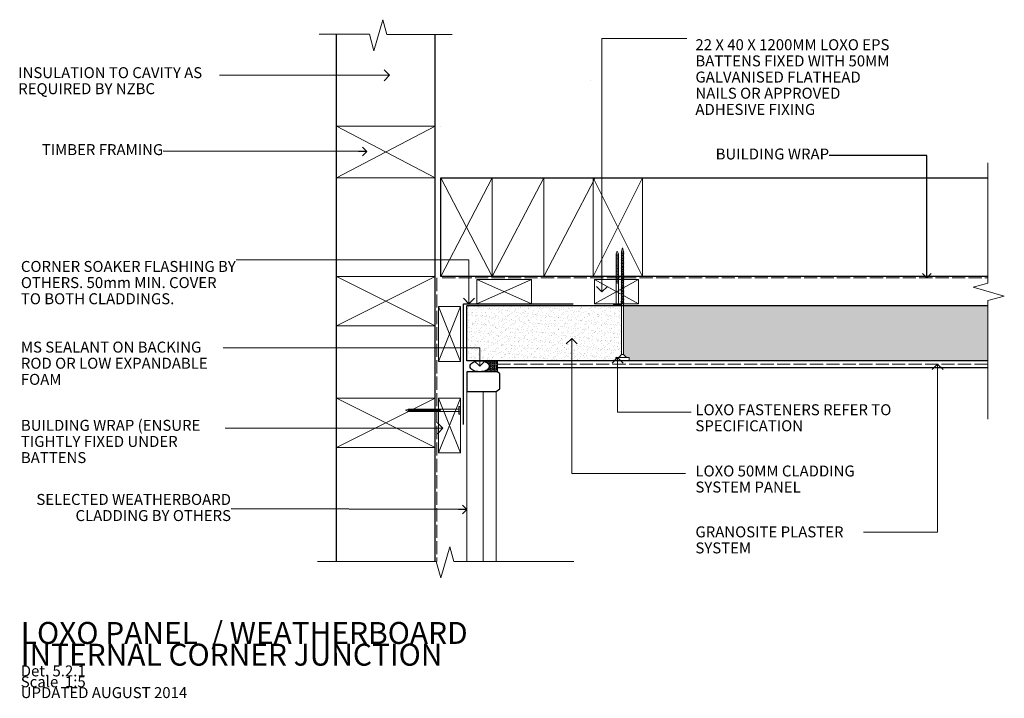
# Model space of a CAD drawing. Units: millimetres. Extents: x 11225 to 12123, y -1226 to -607.
import ezdxf

# ---------------------------------------------------------------- set-up
doc = ezdxf.new("R2010")
doc.units = ezdxf.units.MM
doc.header["$MEASUREMENT"] = 0
doc.linetypes.add('C_DASH', pattern=[15, 12, -3])
doc.layers.add('Loxo Detail', color=7, linetype='Continuous')
for name, color, linetype, lineweight in [('Loxo Detail_Pen_No__1', 7, 'Continuous', 5), ('Loxo Detail_Pen_No__2', 7, 'Continuous', 15), ('Loxo Detail_Pen_No__3', 7, 'Continuous', 20), ('Loxo Detail_Pen_No__4', 7, 'Continuous', 25)]:
    doc.layers.add(name, color=color, linetype=linetype, lineweight=lineweight)
doc.layers.add('Loxo Detail_Pen_No__7', color=7, linetype='Continuous', lineweight=15, true_color=0x4986ff)
doc.styles.add('GENERATED_STYLE_1', font='txt')
doc.dimstyles.new('GENERATED_STYLE__1', dxfattribs={"dimtxt": 0.18, "dimasz": 7.6, "dimexe": 0.18, "dimexo": 0.0625, "dimgap": 0.09, "dimtad": 0, "dimtih": 1, "dimtoh": 1, "dimdec": 4, "dimzin": 0, "dimdsep": 46, "dimcen": 0.09, "dimadec": 0, "dimazin": 0, "dimtfac": 1, "dimtdec": 4, "dimtmove": 0, "dimatfit": 3, "dimldrblk": 'ARROWHEAD_8', "dimfxl": 0, "dimtolj": 1, "dimtzin": 0, "dimarcsym": 0})

# ---------------------------------------------------------------- blocks, each defined once
blk = doc.blocks.new('PolyLine_1', base_point=(11412.81, -979.56))
at = {"layer": 'Loxo Detail_Pen_No__1', "linetype": 'Continuous', "flags": 128}
blk.add_lwpolyline([(11412.81, -979.56), (11611.28, -979.56)], dxfattribs=at)
at = {"layer": 'Loxo Detail_Pen_No__4', "linetype": 'Continuous'}
for q in [(11606.28, -974.56), (11606.28, -984.56)]:
    blk.add_line((11611.28, -979.56), q, dxfattribs=at)
blk = doc.blocks.new('PolyLine_2', base_point=(11407.4, -657.72))
at = {"layer": 'Loxo Detail_Pen_No__1', "linetype": 'Continuous', "flags": 128}
blk.add_lwpolyline([(11407.4, -657.72), (11562.61, -657.72)], dxfattribs=at)
at = {"layer": 'Loxo Detail_Pen_No__4', "linetype": 'Continuous'}
for q in [(11557.61, -652.72), (11557.61, -662.72)]:
    blk.add_line((11562.61, -657.72), q, dxfattribs=at)
blk = doc.blocks.new('PolyLine_3', base_point=(11833.73, -624.14))
at = {"layer": 'Loxo Detail_Pen_No__1', "linetype": 'Continuous', "flags": 128}
blk.add_lwpolyline([(11833.73, -624.14), (11756.38, -624.14), (11756.38, -855.31)], dxfattribs=at)
at = {"layer": 'Loxo Detail_Pen_No__4', "linetype": 'Continuous'}
for q in [(11751.38, -850.31), (11761.38, -850.31)]:
    blk.add_line((11756.38, -855.31), q, dxfattribs=at)
blk = doc.blocks.new('PolyLine_4', base_point=(11837.63, -964.9))
at = {"layer": 'Loxo Detail_Pen_No__1', "linetype": 'Continuous', "flags": 128}
blk.add_lwpolyline([(11837.63, -964.9), (11770.67, -964.9), (11770.67, -915.09)], dxfattribs=at)
at = {"layer": 'Loxo Detail_Pen_No__4', "linetype": 'Continuous'}
for q in [(11765.67, -920.09), (11775.67, -920.09)]:
    blk.add_line((11770.67, -915.09), q, dxfattribs=at)
blk = doc.blocks.new('PolyLine_5', base_point=(11832.48, -1020.86))
at = {"layer": 'Loxo Detail_Pen_No__1', "linetype": 'Continuous', "flags": 128}
blk.add_lwpolyline([(11832.48, -1020.86), (11728.83, -1020.86), (11728.83, -897.74)], dxfattribs=at)
at = {"layer": 'Loxo Detail_Pen_No__4', "linetype": 'Continuous'}
for q in [(11723.83, -902.74), (11733.83, -902.74)]:
    blk.add_line((11728.83, -897.74), q, dxfattribs=at)
blk = doc.blocks.new('PolyLine_6', base_point=(11995.06, -1074.34))
at = {"layer": 'Loxo Detail_Pen_No__1', "linetype": 'Continuous', "flags": 128}
blk.add_lwpolyline([(11995.06, -1074.34), (12062.56, -1074.34), (12062.56, -921.09)], dxfattribs=at)
at = {"layer": 'Loxo Detail_Pen_No__4', "linetype": 'Continuous'}
for q in [(12057.56, -926.09), (12067.56, -926.09)]:
    blk.add_line((12062.56, -921.09), q, dxfattribs=at)
blk = doc.blocks.new('PolyLine_7', base_point=(11410.81, -906.39))
at = {"layer": 'Loxo Detail_Pen_No__1', "linetype": 'Continuous', "flags": 128}
blk.add_lwpolyline([(11410.81, -906.39), (11644.84, -906.39), (11644.84, -923.09)], dxfattribs=at)
at = {"layer": 'Loxo Detail_Pen_No__4', "linetype": 'Continuous'}
for q in [(11639.84, -918.09), (11649.84, -918.09)]:
    blk.add_line((11644.84, -923.09), q, dxfattribs=at)
blk = doc.blocks.new('PolyLine_8', base_point=(11422.62, -825.97))
at = {"layer": 'Loxo Detail_Pen_No__1', "linetype": 'Continuous', "flags": 128}
blk.add_lwpolyline([(11422.62, -825.97), (11635.02, -825.97), (11635.02, -866.09)], dxfattribs=at)
at = {"layer": 'Loxo Detail_Pen_No__4', "linetype": 'Continuous'}
for q in [(11630.02, -861.09), (11640.02, -861.09)]:
    blk.add_line((11635.02, -866.09), q, dxfattribs=at)
blk = doc.blocks.new('ARROWHEAD_8')
at = {"color": 0, "linetype": 'Continuous', "lineweight": 0}
blk.add_line((0, 0), (-1, 0), dxfattribs=at)
at = {"color": 0, "linetype": 'Continuous', "lineweight": 0, "flags": 128}
blk.add_lwpolyline([(-0.525, 0.525), (0, 0), (-0.525, -0.525)], dxfattribs=at)

msp = doc.modelspace()

# ---------------------------------------------------------------- hatches: boundary and pattern name
at = {"layer": 'Loxo Detail_Pen_No__1', "linetype": 'Continuous'}
h = msp.add_hatch(dxfattribs=at)
h.set_pattern_fill('AR_SAND', color=256, style=0, pattern_type=2)
h.set_pattern_definition([(322.5, (11704.8446, -892.686), (0.18898, 5.78047), [0, -4.56, 0, -5.1, 0, -4.875]), (352.5, (11704.8446, -892.686), (-5.3093, 8.4664), [0, -2.46, 0, -4.11, 0, -1.575]), (32.5, (11701.1546, -892.686), (-9.34243, 0.01698), [0, -1.5, 0, -5.4, 0, -7.05]), (42.5, (11701.1546, -892.686), (-9.0184, 2.633), [0, -0.75, 0, -3.54, 0, -4.05])])
h.paths.add_polyline_path([(11633.17, -918.09), (11765.12, -918.09), (11769.13, -918.09), (11769.13, -915.09), (11771.63, -915.09), (11774.27, -912.45), (11774.27, -868.09), (11770.26, -868.09), (11633.17, -868.09)])
h = msp.add_hatch(dxfattribs=at)
h.set_pattern_fill('AR_SAND', color=256, style=0, pattern_type=2)
h.set_pattern_definition([(322.5, (11910.0373, -892.3535), (0.18898, 5.78047), [0, -4.56, 0, -5.1, 0, -4.875]), (352.5, (11910.037, -892.3535), (-5.30933, 8.46644), [0, -2.46, 0, -4.11, 0, -1.575]), (32.5, (11906.3473, -892.3535), (-9.34243, 0.01698), [0, -1.5, 0, -5.4, 0, -7.05]), (42.5, (11906.347, -892.3535), (-9.01838, 2.63303), [0, -0.75, 0, -3.54, 0, -4.05])])
h.paths.add_polyline_path([(11781.13, -918.09), (12108.3, -918.09), (12108.3, -868.09), (11781.13, -868.09), (11775.99, -868.09), (11775.99, -912.45), (11778.63, -915.09), (11781.13, -915.09)])
h = msp.add_hatch(dxfattribs=at)
h.set_pattern_fill('HEX', color=256, style=0, pattern_type=2)
h.set_pattern_definition([(0, (0, 0), (0, 0.9623705), [0.555625, -1.11125]), (120, (0, 0), (0.8334373, 0.48118525), [0.555625, -1.11125]), (60, (0.5556, 0), (-0.8334373, 0.48118525), [0.555625, -1.11125])])
h.paths.add_polyline_path([(11661.08, -918.09), (11644.84, -918.09, -0.116147), (11651.06, -919.55, -0.106447), (11652.96, -921.18, -0.169902), (11653.63, -923.09, -0.160374), (11653.04, -924.9, -0.104176), (11651.33, -926.46, -0.126966), (11645.63, -928.07), (11653.63, -928.07), (11653.63, -928.09, 0.00337), (11661.08, -928.07)])

# ---------------------------------------------------------------- linework, layer by layer
for p, q in [((11556.61, -607.01), (11548.44, -635.3)), ((11560.2, -620.4), (11556.61, -607.01)), ((11544.21, -620.22), (11498.46, -620.22)), ((11548.44, -635.3), (11544.21, -620.22)), ((11619.9, -620.4), (11560.2, -620.4)), ((11514.33, -704.09), (11604.33, -751.09)), ((11604.33, -704.09), (11514.33, -751.09)), ((12108.47, -737.54), (12108.47, -847.23)), ((11656.33, -751.09), (11609.33, -841.09)), ((11656.33, -841.09), (11609.33, -751.09)), ((11703.33, -751.09), (11656.33, -841.09)), ((11750.33, -751.09), (11703.33, -841.09)), ((11748.33, -841.09), (11793.33, -751.09)), ((11793.33, -841.09), (11748.33, -751.09)), ((11775.13, -815.09), (11774.27, -818.3)), ((11775.13, -815.09), (11775.99, -818.3)), ((11770.33, -818.09), (11769.33, -820.38)), ((11769.33, -820.38), (11769.33, -866.8)), ((11769.33, -820.44), (11771.33, -820.9)), ((11769.33, -821.3), (11771.33, -821.76)), ((11769.33, -822.16), (11771.33, -822.62)), ((11769.33, -823.02), (11771.33, -823.48)), ((11769.33, -823.88), (11771.33, -824.34)), ((11769.33, -824.74), (11771.33, -825.2)), ((11769.33, -825.59), (11771.33, -826.05)), ((11771.33, -820.38), (11770.33, -818.09)), ((11771.33, -866.8), (11771.33, -820.38)), ((11774.26, -818.94), (11773.78, -819.45)), ((11773.78, -819.45), (11774.27, -819.45)), ((11774.26, -820.41), (11773.78, -820.93)), ((11773.78, -820.93), (11774.27, -820.93)), ((11774.26, -821.85), (11773.78, -822.37)), ((11773.78, -822.37), (11774.27, -822.37)), ((11774.26, -823.4), (11773.78, -823.91)), ((11773.78, -823.91), (11774.27, -823.91)), ((11774.26, -824.91), (11773.78, -825.42)), ((11773.78, -825.42), (11774.27, -825.42)), ((11775.97, -818.49), (11774.26, -818.94)), ((11775.97, -819.97), (11774.26, -820.41)), ((11775.97, -821.41), (11774.26, -821.85)), ((11775.97, -822.95), (11774.26, -823.4)), ((11775.97, -824.46), (11774.26, -824.91)), ((11775.97, -825.94), (11774.26, -826.38)), ((11774.27, -818.93), (11774.27, -818.3)), ((11774.27, -819.45), (11775.97, -819.04)), ((11774.27, -820.41), (11774.27, -819.45)), ((11774.27, -820.93), (11775.97, -820.51)), ((11774.27, -821.85), (11774.27, -820.93)), ((11774.27, -822.37), (11775.97, -821.96)), ((11774.27, -823.39), (11774.27, -822.37)), ((11774.27, -823.91), (11775.97, -823.5)), ((11774.27, -824.9), (11774.27, -823.91)), ((11774.27, -825.42), (11775.97, -825.01)), ((11774.27, -826.38), (11774.27, -825.42)), ((11776.42, -818.66), (11775.97, -818.49)), ((11775.97, -819.04), (11776.42, -818.66)), ((11776.42, -820.14), (11775.97, -819.97)), ((11775.97, -820.51), (11776.42, -820.14)), ((11776.42, -821.58), (11775.97, -821.41)), ((11775.97, -821.96), (11776.42, -821.58)), ((11776.42, -823.12), (11775.97, -822.95)), ((11775.97, -823.5), (11776.42, -823.12)), ((11776.42, -824.63), (11775.97, -824.46)), ((11775.97, -825.01), (11776.42, -824.63)), ((11776.42, -826.11), (11775.97, -825.94)), ((11775.97, -826.49), (11776.42, -826.11)), ((11775.99, -818.5), (11775.99, -818.3)), ((11775.99, -819.97), (11775.99, -819.03)), ((11775.99, -821.41), (11775.99, -820.5)), ((11775.99, -822.96), (11775.99, -821.94)), ((11775.99, -824.47), (11775.99, -823.49)), ((11775.99, -825.94), (11775.99, -825)), ((11769.33, -826.45), (11771.33, -826.91)), ((11769.33, -827.31), (11771.33, -827.77)), ((11769.33, -828.17), (11771.33, -828.63)), ((11769.33, -829.03), (11771.33, -829.49)), ((11769.33, -829.89), (11771.33, -830.35)), ((11769.33, -830.74), (11771.33, -831.2)), ((11769.33, -831.6), (11771.33, -832.06)), ((11769.33, -832.46), (11771.33, -832.92)), ((11769.33, -833.32), (11771.33, -833.78)), ((11769.33, -834.18), (11771.33, -834.64)), ((11769.33, -835.04), (11771.33, -835.5)), ((11774.26, -826.38), (11773.78, -826.9)), ((11773.78, -826.9), (11774.27, -826.9)), ((11774.26, -827.83), (11773.78, -828.34)), ((11773.78, -828.34), (11774.27, -828.34)), ((11774.26, -829.23), (11773.78, -829.75)), ((11773.78, -829.75), (11774.27, -829.75)), ((11774.26, -830.68), (11773.78, -831.19)), ((11773.78, -831.19), (11774.27, -831.19)), ((11774.26, -832.08), (11773.78, -832.6)), ((11773.78, -832.6), (11774.27, -832.6)), ((11774.26, -833.39), (11773.78, -833.9)), ((11773.78, -833.9), (11774.27, -833.9)), ((11774.26, -834.93), (11773.78, -835.45)), ((11775.97, -827.38), (11774.26, -827.83)), ((11775.97, -828.79), (11774.26, -829.23)), ((11775.97, -830.23), (11774.26, -830.68)), ((11775.97, -831.64), (11774.26, -832.08)), ((11775.97, -832.94), (11774.26, -833.39)), ((11775.97, -834.49), (11774.26, -834.93)), ((11774.27, -826.9), (11775.97, -826.49)), ((11774.27, -827.82), (11774.27, -826.9)), ((11774.27, -828.34), (11775.97, -827.93)), ((11774.27, -829.23), (11774.27, -828.34)), ((11774.27, -829.75), (11775.97, -829.34)), ((11774.27, -830.67), (11774.27, -829.75)), ((11774.27, -831.19), (11775.97, -830.78)), ((11774.27, -832.08), (11774.27, -831.19)), ((11774.27, -832.6), (11775.97, -832.19)), ((11774.27, -833.38), (11774.27, -832.6)), ((11774.27, -833.9), (11775.97, -833.49)), ((11774.27, -834.93), (11774.27, -833.9)), ((11774.27, -835.45), (11775.97, -835.04)), ((11776.42, -827.55), (11775.97, -827.38)), ((11775.97, -827.93), (11776.42, -827.55)), ((11776.42, -828.96), (11775.97, -828.79)), ((11775.97, -829.34), (11776.42, -828.96)), ((11776.42, -830.4), (11775.97, -830.23)), ((11775.97, -830.78), (11776.42, -830.4)), ((11776.42, -831.81), (11775.97, -831.64)), ((11775.97, -832.19), (11776.42, -831.81)), ((11776.42, -833.11), (11775.97, -832.94)), ((11775.97, -833.49), (11776.42, -833.11)), ((11776.42, -834.66), (11775.97, -834.49)), ((11775.97, -835.04), (11776.42, -834.66)), ((11775.99, -827.39), (11775.99, -826.47)), ((11775.99, -828.79), (11775.99, -827.92)), ((11775.99, -830.23), (11775.99, -829.32)), ((11775.99, -831.64), (11775.99, -830.77)), ((11775.99, -832.95), (11775.99, -832.17)), ((11775.99, -834.49), (11775.99, -833.48)), ((11775.99, -836), (11775.99, -835.02)), ((11604.33, -886.09), (11514.33, -841.09)), ((11604.33, -841.09), (11514.33, -886.09)), ((11642.25, -866.09), (11692.25, -844.09)), ((11692.25, -866.09), (11642.25, -844.09)), ((11749.62, -866.09), (11789.62, -844.09)), ((11789.62, -866.09), (11749.62, -844.09)), ((11769.33, -835.9), (11771.33, -836.36)), ((11769.33, -836.75), (11771.33, -837.21)), ((11769.33, -837.61), (11771.33, -838.07)), ((11769.33, -838.47), (11771.33, -838.93)), ((11769.33, -839.33), (11771.33, -839.79)), ((11769.33, -840.19), (11771.33, -840.65)), ((11769.33, -841.05), (11771.33, -841.51)), ((11769.33, -841.91), (11771.33, -842.37)), ((11769.33, -842.76), (11771.33, -843.22)), ((11769.33, -843.62), (11771.33, -844.08)), ((11774.19, -842.18), (11773.71, -842.69)), ((11773.71, -842.69), (11774.21, -842.69)), ((11773.78, -835.45), (11774.27, -835.45)), ((11774.26, -836.44), (11773.78, -836.96)), ((11773.78, -836.96), (11774.27, -836.96)), ((11774.26, -837.92), (11773.78, -838.43)), ((11773.78, -838.43), (11774.27, -838.43)), ((11774.26, -839.36), (11773.78, -839.88)), ((11773.78, -839.88), (11774.27, -839.88)), ((11774.26, -840.77), (11773.78, -841.28)), ((11773.78, -841.28), (11774.27, -841.28)), ((11774.26, -843.48), (11773.78, -844)), ((11773.78, -844), (11774.27, -844)), ((11775.9, -841.73), (11774.19, -842.18)), ((11774.21, -842.69), (11775.9, -842.28)), ((11775.97, -836), (11774.26, -836.44)), ((11775.97, -837.47), (11774.26, -837.92)), ((11775.97, -838.91), (11774.26, -839.36)), ((11775.97, -840.32), (11774.26, -840.77)), ((11775.97, -843.03), (11774.26, -843.48)), ((11774.27, -836.44), (11774.27, -835.45)), ((11774.27, -836.96), (11775.97, -836.55)), ((11774.27, -837.91), (11774.27, -836.96)), ((11774.27, -838.43), (11775.97, -838.02)), ((11774.27, -839.36), (11774.27, -838.43)), ((11774.27, -839.88), (11775.97, -839.46)), ((11774.27, -840.76), (11774.27, -839.88)), ((11774.27, -841.28), (11775.97, -840.87)), ((11774.27, -842.15), (11774.27, -841.28)), ((11774.27, -843.48), (11774.27, -842.67)), ((11774.27, -844), (11775.97, -843.58)), ((11774.27, -844.92), (11774.27, -844)), ((11776.35, -841.9), (11775.9, -841.73)), ((11775.9, -842.28), (11776.35, -841.9)), ((11776.42, -836.17), (11775.97, -836)), ((11775.97, -836.55), (11776.42, -836.17)), ((11776.42, -837.64), (11775.97, -837.47)), ((11775.97, -838.02), (11776.42, -837.64)), ((11776.42, -839.09), (11775.97, -838.91)), ((11775.97, -839.46), (11776.42, -839.09)), ((11776.42, -840.49), (11775.97, -840.32)), ((11775.97, -840.87), (11776.42, -840.49)), ((11776.42, -843.21), (11775.97, -843.03)), ((11775.97, -843.58), (11776.42, -843.21)), ((11775.99, -837.48), (11775.99, -836.53)), ((11775.99, -838.92), (11775.99, -838.01)), ((11775.99, -840.33), (11775.99, -839.45)), ((11775.99, -841.76), (11775.99, -840.86)), ((11775.99, -843.04), (11775.99, -842.21)), ((11775.99, -844.48), (11775.99, -843.57)), ((11769.33, -844.48), (11771.33, -844.94)), ((11769.33, -845.34), (11771.33, -845.8)), ((11769.33, -846.2), (11771.33, -846.66)), ((11769.33, -847.06), (11771.33, -847.52)), ((11774.26, -844.92), (11773.78, -845.44)), ((11773.78, -845.44), (11774.27, -845.44)), ((11774.26, -846.47), (11773.78, -846.98)), ((11773.78, -846.98), (11774.27, -846.98)), ((11774.26, -847.98), (11773.78, -848.49)), ((11773.78, -848.49), (11774.27, -848.49)), ((11774.26, -849.45), (11773.78, -849.97)), ((11773.78, -849.97), (11774.27, -849.97)), ((11774.26, -850.9), (11773.78, -851.41)), ((11773.78, -851.41), (11774.27, -851.41)), ((11774.26, -852.3), (11773.78, -852.82)), ((11773.78, -852.82), (11774.27, -852.82)), ((11775.97, -844.48), (11774.26, -844.92)), ((11775.97, -846.02), (11774.26, -846.47)), ((11775.97, -847.53), (11774.26, -847.98)), ((11775.97, -849.01), (11774.26, -849.45)), ((11775.97, -850.45), (11774.26, -850.9)), ((11775.97, -851.86), (11774.26, -852.3)), ((11774.27, -845.44), (11775.97, -845.02)), ((11774.27, -846.46), (11774.27, -845.44)), ((11774.27, -846.98), (11775.97, -846.57)), ((11774.27, -847.97), (11774.27, -846.98)), ((11774.27, -848.49), (11775.97, -848.08)), ((11774.27, -849.45), (11774.27, -848.49)), ((11774.27, -849.97), (11775.97, -849.56)), ((11774.27, -850.89), (11774.27, -849.97)), ((11774.27, -851.41), (11775.97, -851)), ((11774.27, -852.3), (11774.27, -851.41)), ((11774.27, -852.82), (11775.97, -852.41)), ((11774.27, -853.69), (11774.27, -852.82)), ((11776.42, -844.65), (11775.97, -844.48)), ((11775.97, -845.02), (11776.42, -844.65)), ((11776.42, -846.19), (11775.97, -846.02)), ((11775.97, -846.57), (11776.42, -846.19)), ((11776.42, -847.7), (11775.97, -847.53)), ((11775.97, -848.08), (11776.42, -847.7)), ((11776.42, -849.18), (11775.97, -849.01)), ((11775.97, -849.56), (11776.42, -849.18)), ((11776.42, -850.62), (11775.97, -850.45)), ((11775.97, -851), (11776.42, -850.62)), ((11776.42, -852.03), (11775.97, -851.86)), ((11775.97, -852.41), (11776.42, -852.03)), ((11775.99, -846.03), (11775.99, -845.01)), ((11775.99, -847.54), (11775.99, -846.56)), ((11775.99, -849.01), (11775.99, -848.07)), ((11775.99, -850.45), (11775.99, -849.54)), ((11775.99, -851.86), (11775.99, -850.98)), ((11775.99, -853.3), (11775.99, -852.39)), ((12108.47, -847.23), (12095.08, -850.82)), ((12095.08, -850.82), (12123.38, -859)), ((11774.19, -853.71), (11773.71, -854.22)), ((11773.71, -854.22), (11774.21, -854.22)), ((11774.26, -855.01), (11773.78, -855.53)), ((11773.78, -855.53), (11774.27, -855.53)), ((11774.26, -856.55), (11773.78, -857.06)), ((11773.78, -857.06), (11774.27, -857.06)), ((11774.26, -858.06), (11773.78, -858.57)), ((11773.78, -858.57), (11774.27, -858.57)), ((11774.26, -859.53), (11773.78, -860.05)), ((11773.78, -860.05), (11774.27, -860.05)), ((11774.26, -860.97), (11773.78, -861.49)), ((11773.78, -861.49), (11774.27, -861.49)), ((11775.9, -853.26), (11774.19, -853.71)), ((11774.21, -854.22), (11775.9, -853.81)), ((11775.97, -854.57), (11774.26, -855.01)), ((11775.97, -856.1), (11774.26, -856.55)), ((11775.97, -857.61), (11774.26, -858.06)), ((11775.97, -859.09), (11774.26, -859.53)), ((11775.97, -860.53), (11774.26, -860.97)), ((11775.97, -861.94), (11774.26, -862.38)), ((11774.27, -855.01), (11774.27, -854.21)), ((11774.27, -855.53), (11775.97, -855.12)), ((11774.27, -856.54), (11774.27, -855.52)), ((11774.27, -857.06), (11775.97, -856.65)), ((11774.27, -858.05), (11774.27, -857.06)), ((11774.27, -858.57), (11775.97, -858.16)), ((11774.27, -859.53), (11774.27, -858.57)), ((11774.27, -860.05), (11775.97, -859.64)), ((11774.27, -860.97), (11774.27, -860.05)), ((11774.27, -861.49), (11775.97, -861.08)), ((11774.27, -862.38), (11774.27, -861.49)), ((11776.35, -853.44), (11775.9, -853.26)), ((11775.9, -853.81), (11776.35, -853.44)), ((11776.42, -854.74), (11775.97, -854.57)), ((11775.97, -855.12), (11776.42, -854.74)), ((11776.42, -856.27), (11775.97, -856.1)), ((11775.97, -856.65), (11776.42, -856.27)), ((11776.42, -857.78), (11775.97, -857.61)), ((11775.97, -858.16), (11776.42, -857.78)), ((11776.42, -859.26), (11775.97, -859.09)), ((11775.97, -859.64), (11776.42, -859.26)), ((11776.42, -860.7), (11775.97, -860.53)), ((11775.97, -861.08), (11776.42, -860.7)), ((11776.42, -862.11), (11775.97, -861.94)), ((11775.97, -862.48), (11776.42, -862.11)), ((11775.99, -854.57), (11775.99, -853.74)), ((11775.99, -856.11), (11775.99, -855.09)), ((11775.99, -857.62), (11775.99, -856.64)), ((11775.99, -859.09), (11775.99, -858.15)), ((11775.99, -860.53), (11775.99, -859.62)), ((11775.99, -861.94), (11775.99, -861.06)), ((12123.38, -859), (12108.3, -863.23)), ((11627.23, -868.68), (11607.23, -918.68)), ((11627.23, -918.68), (11607.23, -868.68)), ((11766.9, -866.8), (11766.9, -868.09)), ((11773.9, -866.8), (11766.9, -866.8)), ((11766.9, -868.09), (11773.9, -868.09)), ((11774.19, -863.79), (11773.71, -864.3)), ((11773.71, -864.3), (11774.21, -864.3)), ((11774.26, -862.38), (11773.78, -862.9)), ((11773.78, -862.9), (11774.27, -862.9)), ((11774.26, -865.09), (11773.78, -865.61)), ((11773.78, -865.61), (11774.27, -865.61)), ((11773.9, -868.09), (11773.9, -866.8)), ((11775.9, -863.34), (11774.19, -863.79)), ((11774.21, -864.3), (11775.9, -863.89)), ((11775.97, -864.65), (11774.26, -865.09)), ((11774.27, -862.9), (11775.97, -862.48)), ((11774.27, -863.77), (11774.27, -862.9)), ((11774.27, -865.09), (11774.27, -864.29)), ((11774.27, -865.61), (11775.97, -865.2)), ((11774.27, -912.45), (11774.27, -865.61)), ((11776.35, -863.51), (11775.9, -863.34)), ((11775.9, -863.89), (11776.35, -863.51)), ((11776.42, -864.82), (11775.97, -864.65)), ((11775.97, -865.2), (11776.42, -864.82)), ((11775.99, -863.38), (11775.99, -862.47)), ((11775.99, -864.65), (11775.99, -863.82)), ((11775.99, -912.45), (11775.99, -865.19)), ((12108.3, -863.23), (12108.3, -971.39)), ((11769.13, -915.09), (11769.13, -918.09)), ((11781.13, -915.09), (11769.13, -915.09)), ((11771.63, -915.09), (11774.27, -912.45)), ((11778.63, -915.09), (11771.63, -915.09)), ((11774.27, -912.45), (11775.99, -912.45)), ((11778.63, -915.09), (11775.99, -912.45)), ((11781.13, -915.09), (11781.13, -918.09)), ((11659.93, -1101.23), (11659.93, -946.07)), ((11604.33, -997.07), (11514.33, -952.07)), ((11604.33, -952.07), (11514.33, -997.07)), ((11627.23, -952.07), (11607.23, -1002.07)), ((11627.23, -1002.07), (11607.23, -952.07)), ((11627.14, -959.62), (11625.85, -959.62)), ((11625.85, -959.62), (11625.85, -966.62)), ((11627.14, -966.62), (11627.14, -959.62)), ((11579.6, -962.2), (11577.31, -963.2)), ((11577.31, -963.2), (11579.6, -964.2)), ((11579.6, -964.2), (11580.06, -962.2)), ((11625.86, -962.2), (11579.6, -962.2)), ((11579.6, -964.2), (11625.86, -964.2)), ((11580.46, -964.2), (11580.92, -962.2)), ((11581.31, -964.2), (11581.77, -962.2)), ((11582.17, -964.2), (11582.63, -962.2)), ((11583.03, -964.2), (11583.49, -962.2)), ((11583.89, -964.2), (11584.35, -962.2)), ((11584.75, -964.2), (11585.21, -962.2)), ((11585.61, -964.2), (11586.07, -962.2)), ((11586.47, -964.2), (11586.93, -962.2)), ((11587.32, -964.2), (11587.78, -962.2)), ((11588.18, -964.2), (11588.64, -962.2)), ((11589.04, -964.2), (11589.5, -962.2)), ((11589.9, -964.2), (11590.36, -962.2)), ((11590.76, -964.2), (11591.22, -962.2)), ((11591.62, -964.2), (11592.08, -962.2)), ((11592.48, -964.2), (11592.94, -962.2)), ((11593.33, -964.2), (11593.79, -962.2)), ((11594.19, -964.2), (11594.65, -962.2)), ((11595.05, -964.2), (11595.51, -962.2)), ((11595.91, -964.2), (11596.37, -962.2)), ((11596.77, -964.2), (11597.23, -962.2)), ((11597.63, -964.2), (11598.09, -962.2)), ((11598.48, -964.2), (11598.94, -962.2)), ((11599.34, -964.2), (11599.8, -962.2)), ((11600.2, -964.2), (11600.66, -962.2)), ((11601.06, -964.2), (11601.52, -962.2)), ((11601.92, -964.2), (11602.38, -962.2)), ((11602.78, -964.2), (11603.24, -962.2)), ((11603.64, -964.2), (11604.1, -962.2)), ((11604.49, -964.2), (11604.95, -962.2)), ((11605.35, -964.2), (11605.81, -962.2)), ((11606.21, -964.2), (11606.67, -962.2)), ((11607.07, -964.2), (11607.53, -962.2)), ((11607.93, -964.2), (11608.39, -962.2)), ((11608.79, -964.2), (11609.25, -962.2)), ((11627.14, -966.62), (11625.85, -966.62)), ((11626.82, -964.2), (11627.28, -962.2)), ((11617.57, -1087.84), (11609.39, -1116.14)), ((11621.16, -1101.23), (11617.57, -1087.84)), ((11605.16, -1101.06), (11497, -1101.06)), ((11609.39, -1116.14), (11605.16, -1101.06)), ((11730.85, -1101.23), (11621.16, -1101.23))]:
    msp.add_line(p, q, dxfattribs=at)
at = {"layer": 'Loxo Detail_Pen_No__1', "linetype": 'C_DASH'}
for p, q in [((11605.73, -842.53), (11605.73, -1101.23)), ((11610.73, -842.53), (12108.47, -842.53))]:
    msp.add_line(p, q, dxfattribs=at)
at = {"layer": 'Loxo Detail_Pen_No__1', "linetype": 'Continuous', "flags": 128}
msp.add_lwpolyline([(11661.08, -918.09), (11644.84, -918.09, -0.116147), (11651.06, -919.55, -0.106447), (11652.96, -921.18, -0.169902), (11653.63, -923.09, -0.160374), (11653.04, -924.9, -0.104176), (11651.33, -926.46, -0.126966), (11645.63, -928.07), (11653.63, -928.07), (11653.63, -928.09, 0.00337), (11661.08, -928.07)], format="xyb", close=True, dxfattribs=at)
at = {"layer": 'Loxo Detail_Pen_No__2', "linetype": 'Continuous'}
for p, q in [((11514.33, -749.09), (11514.33, -702.09)), ((11609.33, -751.09), (11656.33, -751.09)), ((11514.33, -886.09), (11514.33, -839.09)), ((11656.33, -841.09), (11609.33, -841.09)), ((11633.17, -918.09), (12108.47, -918.09)), ((11633.17, -1101.23), (11633.17, -946.07)), ((11648.08, -1101.23), (11648.08, -946.07))]:
    msp.add_line(p, q, dxfattribs=at)
at = {"layer": 'Loxo Detail_Pen_No__3', "linetype": 'Continuous'}
for p, q in [((11514.33, -704.09), (11604.33, -704.09)), ((11514.33, -704.09), (11604.33, -704.09)), ((11604.33, -751.09), (11514.33, -751.09)), ((11656.33, -751.09), (11656.33, -841.09)), ((11703.33, -751.09), (11703.33, -841.09)), ((11514.33, -841.09), (11604.33, -841.09)), ((11514.33, -952.07), (11604.33, -952.07))]:
    msp.add_line(p, q, dxfattribs=at)
at = {"layer": 'Loxo Detail_Pen_No__3', "linetype": 'C_DASH'}
msp.add_line((11661.08, -921.09), (12108.3, -921.09), dxfattribs=at)
at = {"layer": 'Loxo Detail_Pen_No__3', "linetype": 'Continuous', "flags": 128}
for points in [[(11748.33, -841.09), (11793.33, -841.09), (11793.33, -751.09), (11748.33, -751.09)], [(11604.33, -886.09), (11604.33, -841.09), (11514.33, -841.09), (11514.33, -886.09)], [(11642.25, -866.09), (11692.25, -866.09), (11692.25, -844.09), (11642.25, -844.09)], [(11749.62, -866.09), (11789.62, -866.09), (11789.62, -844.09), (11749.62, -844.09)], [(11627.23, -868.68), (11627.23, -918.68), (11607.23, -918.68), (11607.23, -868.68)], [(11604.33, -997.07), (11604.33, -952.07), (11514.33, -952.07), (11514.33, -997.07)], [(11627.23, -952.07), (11627.23, -1002.07), (11607.23, -1002.07), (11607.23, -952.07)]]:
    msp.add_lwpolyline(points, close=True, dxfattribs=at)
at = {"layer": 'Loxo Detail_Pen_No__4', "linetype": 'Continuous'}
for p, q in [((11514.33, -1101.23), (11514.33, -620.22)), ((11604.33, -1101.23), (11604.33, -620.57)), ((11609.33, -841.09), (11609.33, -751.09)), ((11609.33, -751.09), (12108.47, -751.09)), ((12108.47, -841.09), (11609.33, -841.09)), ((12108.47, -868.09), (11633.17, -868.09)), ((11633.17, -918.09), (11633.17, -868.09)), ((12108.3, -918.09), (11633.17, -918.09)), ((11661.08, -924.09), (12108.3, -924.09))]:
    msp.add_line(p, q, dxfattribs=at)
at = {"layer": 'Loxo Detail_Pen_No__4', "linetype": 'Continuous', "flags": 128}
msp.add_lwpolyline([(11630.21, -976.09), (11630.21, -866.09), (11730.21, -866.09)], dxfattribs=at)
msp.add_lwpolyline([(11633.08, -946.07), (11659.93, -946.07), (11663.08, -943.65), (11663.08, -930.07), (11661.08, -928.07), (11633.08, -928.07)], close=True, dxfattribs=at)
at = {"layer": 'Loxo Detail_Pen_No__4', "linetype": 'Continuous'}
msp.add_ellipse((11644.84, -923.09), major_axis=(8.8, 0), ratio=0.568478, dxfattribs=at)
at = {"layer": 'Loxo Detail_Pen_No__7', "linetype": 'Continuous'}
for p, q in [((11746.16, -662.24), (11746.11, -662.24)), ((11609.33, -704.09), (11609.28, -704.09))]:
    msp.add_line(p, q, dxfattribs=at)

# ---------------------------------------------------------------- block references
at = {"layer": 'Loxo Detail', "linetype": 'Continuous'}
for name, p in [('PolyLine_3', (11833.73, -624.14)), ('PolyLine_2', (11407.4, -657.72)), ('PolyLine_8', (11422.62, -825.97)), ('PolyLine_5', (11832.48, -1020.86)), ('PolyLine_7', (11410.81, -906.39)), ('PolyLine_4', (11837.63, -964.9)), ('PolyLine_6', (11995.06, -1074.34)), ('PolyLine_1', (11412.81, -979.56))]:
    msp.add_blockref(name, p, dxfattribs=at)

# ---------------------------------------------------------------- texts
at = {"layer": 'Loxo Detail_Pen_No__1', "linetype": 'Continuous', "style": 'GENERATED_STYLE_1'}
for s, insert, char_height, width, attachment_point, line_spacing_factor in [('{22 X 40 X 1200MM LOXO EPS BATTENS FIXED WITH 50MM GALVANISED FLATHEAD NAILS OR APPROVED ADHESIVE FIXING}', (11841.63, -660.61), 10, 184.7752, 4, 0.884826), ('{INSULATION TO CAVITY AS REQUIRED BY NZBC }', (11223.9, -663.92), 10, 172.9394, 4, 0.876807), ('{CORNER SOAKER FLASHING BY OTHERS. 50mm MIN. COVER TO BOTH CLADDINGS.}', (11226.36, -848.07), 10, 198.5257, 4, 0.883601), ('{MS SEALANT ON BACKING ROD OR LOW EXPANDABLE FOAM}', (11226.36, -921.6), 10, 191.6473, 4, 0.882075), ('{LOXO FASTENERS REFER TO SPECIFICATION}', (11841.63, -971.34), 10, 184.7752, 4, 0.877527), ('{BUILDING WRAP (ENSURE TIGHTLY FIXED UNDER BATTENS}', (11226.36, -992.93), 10, 191.6473, 4, 0.882075), ('{LOXO 50MM CLADDING SYSTEM PANEL}', (11841.63, -1027.2), 10, 184.7752, 4, 0.877527), ('{SELECTED WEATHERBOARD CLADDING BY OTHERS}', (11418.01, -1053.16), 10, 191.6473, 6, 0.882075), ('{GRANOSITE PLASTER SYSTEM}', (11841.63, -1082.7), 10, 184.7752, 4, 0.877527), ('{LOXO PANEL  / WEATHERBOARD \\PINTERNAL CORNER JUNCTION\\P\\H0.500000x;Det. 5.2.1\\PScale  1:5\\PUPDATED AUGUST 2014}', (11226.25, -1190.99), 20, 441.6004, 4, 0.594126)]:
    msp.add_mtext(s, dxfattribs=dict(at, insert=insert, char_height=char_height, width=width, attachment_point=attachment_point, line_spacing_factor=line_spacing_factor))
at = {"layer": 'Loxo Detail_Pen_No__1', "linetype": 'Continuous', "char_height": 10, "attachment_point": 6, "style": 'GENERATED_STYLE_1'}
for s, insert, width in [('{TIMBER FRAMING}', (11356.19, -726.77), 132.2937), ('{BUILDING WRAP}', (11963.55, -730.77), 121.9249)]:
    msp.add_mtext(s, dxfattribs=dict(at, insert=insert, width=width))

# ---------------------------------------------------------------- leaders
at = {"layer": 'Loxo Detail_Pen_No__1', "linetype": 'Continuous', "annotation_type": 0, "has_hookline": 1, "hookline_direction": 1}
for points, text_width in [([(11542.06, -727.26), (11356.28, -726.77)], 119.79), ([(12052.69, -842.53), (12052.69, -730.77), (11963.64, -730.77)], 110.06), ([(11633.17, -1053.65), (11418.1, -1053.16)], 155.25)]:
    msp.add_leader(points, dimstyle='GENERATED_STYLE__1', dxfattribs=dict(at, text_width=text_width))

doc.saveas('drawing.dxf')
